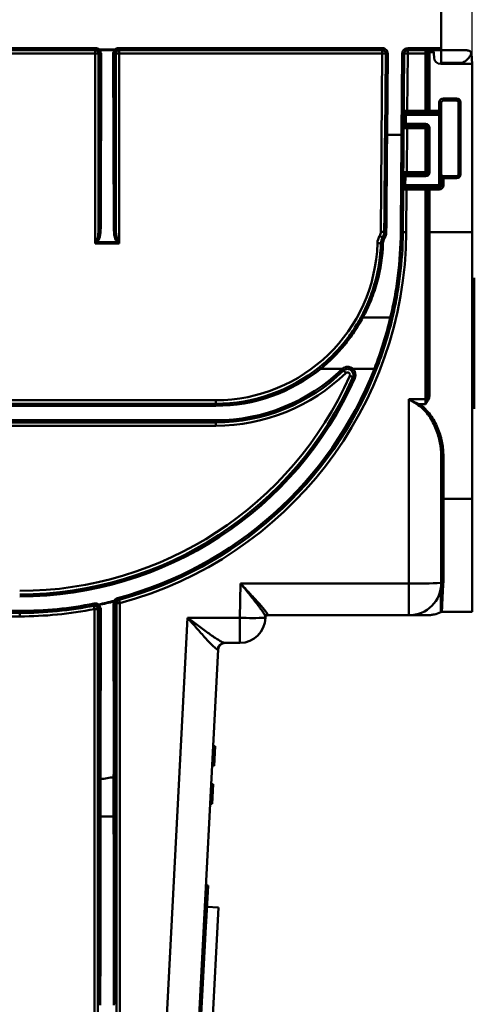
# Model space of a CAD drawing. Units: millimetres. Extents: x 8 to 418, y -29 to 291.
# Drawn here: x 169 to 188, y 205 to 246 of the extents above; entities that cross this region are included whole.
import ezdxf

# ---------------------------------------------------------------- set-up
doc = ezdxf.new("R2010")
doc.units = ezdxf.units.MM
doc.layers.add('FORMAT', color=7, linetype='Continuous')
doc.styles.add('SLDTEXTSTYLE1', font='TXT', dxfattribs={"width": 0.7})
doc.dimstyles.new('SLDDIMSTYLE0', dxfattribs={"dimtxt": 3.393075, "dimasz": 5, "dimexe": 0, "dimexo": 0.0625, "dimgap": 0.848269, "dimtad": 2, "dimdec": 4, "dimlfac": 3.5, "dimrnd": 1e-09, "dimzin": 12, "dimdsep": 46, "dimtxsty": 'SLDTEXTSTYLE1', "dimsah": 1, "dimcen": 0.09, "dimadec": 0, "dimazin": 3, "dimtfac": 1, "dimtdec": 4, "dimtofl": 0, "dimtmove": 0, "dimatfit": 3, "dimfxl": 0, "dimfrac": 2, "dimtolj": 1, "dimtzin": 12, "dimarcsym": 0})

# ---------------------------------------------------------------- blocks, each defined once
blk = doc.blocks.new('_D')
at = {"layer": 'FORMAT'}
for p, q in [((42.751, 244.465), (42.751, 261.265)), ((188.18, 244.465), (188.18, 261.265)), ((42.751, 260.265), (188.18, 260.265))]:
    blk.add_line(p, q, dxfattribs=at)
for points in [[(42.751, 260.265), (47.751, 259.825), (47.751, 260.705)], [(188.18, 260.265), (183.18, 260.705), (183.18, 259.825)]]:
    blk.add_solid(points, dxfattribs=at)
at = {"layer": 'FORMAT', "insert": (111.758, 264.639), "char_height": 3.3931, "attachment_point": 1, "style": 'SLDTEXTSTYLE1'}
blk.add_mtext('509', dxfattribs=at)

msp = doc.modelspace()

# ---------------------------------------------------------------- linework, layer by layer
at = {"color": 7, "linetype": 'Continuous', "lineweight": 50}
for p, q in [((186.894177, 245.122192), (186.894177, 250.093621)), ((165.498703, 245.122192), (172.547334, 245.122192)), ((172.547334, 245.036478), (165.498703, 245.036478)), ((172.524289, 245.036478), (172.524289, 244.896114)), ((172.547334, 245.122192), (172.547334, 245.036478)), ((172.699085, 245.064555), (172.642182, 245.000455)), ((172.699085, 245.064555), (173.347411, 245.064959)), ((172.699085, 245.064555), (172.699103, 245.03437)), ((173.347429, 245.034774), (172.699103, 245.03437)), ((173.347411, 245.064959), (173.347429, 245.034774)), ((173.347411, 245.064959), (173.404141, 245.000708)), ((173.498704, 245.122192), (184.443526, 245.122192)), ((173.498704, 245.122192), (173.498704, 245.036478)), ((184.443526, 245.036478), (173.498704, 245.036478)), ((173.521807, 244.896114), (173.521807, 245.036478)), ((184.443526, 245.122192), (184.443526, 245.036478)), ((184.443526, 244.896114), (184.443526, 245.036478)), ((185.500703, 245.122192), (186.894177, 245.122192)), ((185.500703, 245.122192), (185.500703, 245.036478)), ((186.894177, 245.036478), (185.500703, 245.036478)), ((185.500703, 245.036478), (185.500703, 244.896114)), ((186.237034, 244.896114), (186.237034, 245.036478)), ((186.322748, 244.950764), (186.408463, 244.950764)), ((186.322748, 242.522192), (186.322748, 244.950764)), ((186.408463, 245.036478), (186.408463, 244.950764)), ((186.580927, 244.950764), (186.408463, 244.950764)), ((186.408463, 244.950764), (186.408463, 242.522192)), ((186.576435, 245.036478), (186.592192, 244.735811)), ((186.894177, 245.122192), (186.894177, 245.036478)), ((187.904437, 245.036478), (186.894177, 245.036478)), ((186.894177, 244.510594), (186.894177, 245.036478)), ((172.524289, 244.896114), (165.521805, 244.896114)), ((172.529199, 237.024757), (172.524289, 244.896114)), ((172.689643, 244.893732), (172.667141, 244.893732)), ((172.667141, 244.893732), (172.67163, 237.697413)), ((172.67163, 237.697413), (172.689643, 244.893732)), ((172.775373, 244.863613), (172.75736, 237.667294)), ((173.297752, 237.667647), (173.270706, 244.863328)), ((173.356399, 244.893554), (173.383444, 237.697873)), ((173.378955, 244.893554), (173.356399, 244.893554)), ((173.383444, 237.697873), (173.378955, 244.893554)), ((184.443526, 244.896114), (173.521807, 244.896114)), ((173.521807, 244.896114), (173.526717, 237.02541)), ((184.383706, 237.513685), (184.443526, 244.896114)), ((184.559076, 241.523097), (184.586378, 244.892464)), ((184.67209, 244.891769), (184.586378, 244.892464)), ((184.67209, 244.891769), (184.644788, 241.522402)), ((185.244807, 241.522402), (185.272139, 244.895473)), ((185.272139, 244.895473), (185.357851, 244.894779)), ((185.357851, 244.894779), (185.330515, 241.521288)), ((185.500703, 244.896114), (185.481479, 242.523688)), ((186.237034, 244.896114), (185.500703, 244.896114)), ((186.237034, 242.523688), (186.237034, 244.896114)), ((188.179891, 244.46505), (188.141307, 244.906072)), ((186.877515, 244.46505), (187.632152, 244.46505)), ((186.894177, 244.510594), (187.632334, 244.510594)), ((187.632334, 244.510594), (187.632152, 244.46505)), ((187.632152, 244.46505), (188.031961, 244.46505)), ((188.179891, 244.46505), (188.031961, 244.46505)), ((188.179891, 244.46505), (188.179891, 237.492696)), ((186.979891, 243.036478), (187.522748, 243.036478)), ((186.979891, 243.036478), (186.979891, 242.950764)), ((187.522748, 242.950764), (186.979891, 242.950764)), ((187.522748, 243.036478), (187.522748, 242.950764)), ((185.481479, 242.436478), (185.481479, 242.523688)), ((185.481479, 242.523688), (186.237034, 242.523688)), ((186.237034, 242.436478), (186.237034, 242.523688)), ((186.322748, 242.522192), (186.408463, 242.522192)), ((186.408463, 242.522192), (186.808463, 242.522192)), ((186.808463, 242.522192), (186.808463, 242.86505)), ((186.808463, 242.86505), (186.894177, 242.86505)), ((186.808463, 242.436478), (186.808463, 242.522192)), ((186.808463, 242.522192), (186.894177, 242.522192)), ((186.894177, 242.86505), (186.894177, 242.522192)), ((186.894177, 242.522192), (186.894177, 242.350764)), ((187.694177, 242.86505), (187.608463, 242.86505)), ((187.608463, 239.89904), (187.608463, 242.86505)), ((187.694177, 242.86505), (187.694177, 239.89904)), ((185.422954, 242.350764), (185.337242, 242.351458)), ((185.422954, 242.350764), (185.419944, 241.979335)), ((185.422954, 242.350764), (185.424343, 242.436478)), ((186.808463, 242.350764), (185.422954, 242.350764)), ((185.424343, 242.436478), (186.808463, 242.436478)), ((186.808463, 242.350764), (186.808463, 242.436478)), ((186.808463, 242.350764), (186.894177, 242.350764)), ((186.808463, 239.436478), (186.808463, 242.350764)), ((186.894177, 242.350764), (186.894177, 239.436478)), ((185.419944, 241.979335), (185.334233, 241.98003)), ((185.418555, 241.893621), (185.419944, 241.979335)), ((186.237034, 241.893621), (185.418555, 241.893621)), ((185.419944, 241.979335), (186.237034, 241.979335)), ((185.475692, 241.809403), (185.460875, 239.980831)), ((185.475692, 241.893621), (185.475692, 241.809403)), ((186.237034, 241.809403), (185.475692, 241.809403)), ((186.237034, 241.979335), (186.237034, 241.893621)), ((186.237034, 241.809403), (186.237034, 241.893621)), ((186.237034, 239.980831), (186.237034, 241.809403)), ((186.322748, 239.979335), (186.322748, 241.807907)), ((186.322748, 241.807907), (186.408463, 241.807907)), ((186.408463, 241.807907), (186.408463, 239.979335)), ((184.559069, 241.522257), (184.559076, 241.523097)), ((184.644788, 241.522402), (184.559076, 241.523097)), ((184.644781, 241.521983), (184.644788, 241.522402)), ((185.244801, 241.521983), (184.644781, 241.521983)), ((184.644788, 241.522402), (185.244807, 241.522402)), ((185.244801, 241.521983), (185.244802, 241.522192)), ((185.244806, 241.522192), (185.244807, 241.522402)), ((185.316637, 239.808601), (185.402349, 239.807907)), ((185.402349, 239.807907), (185.399339, 239.436478)), ((185.403738, 239.893621), (185.402349, 239.807907)), ((186.237034, 239.807907), (185.402349, 239.807907)), ((185.403738, 239.893621), (186.237034, 239.893621)), ((185.460875, 239.980831), (185.460875, 239.893621)), ((185.460875, 239.980831), (186.237034, 239.980831)), ((186.237034, 239.980831), (186.237034, 239.893621)), ((186.237034, 239.893621), (186.237034, 239.807907)), ((186.322748, 239.979335), (186.408463, 239.979335)), ((186.979891, 239.727612), (186.894177, 239.727612)), ((186.979891, 239.813326), (186.979891, 239.727612)), ((186.979891, 239.813326), (187.522748, 239.813326)), ((186.979891, 239.727612), (186.979891, 239.436478)), ((187.522748, 239.727612), (186.979891, 239.727612)), ((187.522748, 239.813326), (187.522748, 239.727612)), ((187.608463, 239.89904), (187.694177, 239.89904)), ((185.313628, 239.437173), (185.399339, 239.436478)), ((185.39795, 239.350764), (185.399339, 239.436478)), ((186.808463, 239.350764), (185.39795, 239.350764)), ((185.399339, 239.436478), (186.808463, 239.436478)), ((185.455087, 239.266546), (185.440687, 237.48947)), ((185.455087, 239.266546), (185.455087, 239.350764)), ((186.237034, 239.266546), (185.455087, 239.266546)), ((186.237034, 239.266546), (186.237034, 239.350764)), ((186.237034, 230.563003), (186.237034, 239.266546)), ((186.408463, 239.26505), (186.322748, 239.26505)), ((186.322748, 237.492696), (186.322748, 239.26505)), ((186.808463, 239.26505), (186.408463, 239.26505)), ((186.408463, 239.26505), (186.408463, 237.492696)), ((186.808463, 239.436478), (186.894177, 239.436478)), ((186.808463, 239.350764), (186.808463, 239.436478)), ((186.808463, 239.350764), (186.808463, 239.26505)), ((186.979891, 239.436478), (186.894177, 239.436478)), ((186.322748, 230.818527), (186.322748, 237.492696)), ((186.408463, 237.492696), (186.322748, 237.492696)), ((186.408463, 237.492696), (188.179891, 237.492696)), ((186.408463, 237.492696), (186.408463, 230.779704)), ((188.179891, 237.492696), (188.179891, 226.434394)), ((173.526717, 237.02541), (172.529199, 237.024757)), ((172.605919, 237.072623), (173.449939, 237.073175)), ((188.265606, 235.592321), (188.265606, 230.887022)), ((183.635615, 233.950307), (184.775992, 233.950307)), ((181.889701, 231.830344), (181.83592, 231.897087)), ((182.794828, 231.830344), (181.889701, 231.830344)), ((182.83659, 231.752707), (182.777004, 231.814323)), ((182.849764, 231.764549), (182.794828, 231.830344)), ((183.216005, 231.830344), (183.161069, 231.764549)), ((184.116937, 231.830344), (183.216005, 231.830344)), ((183.305791, 231.444961), (183.227433, 231.479701)), ((184.116937, 231.830344), (184.196717, 231.799008)), ((188.179891, 230.887022), (188.265606, 230.887022)), ((188.265606, 230.887022), (188.265606, 230.551259)), ((160.540625, 230.524686), (177.533443, 230.524686)), ((160.540625, 230.379335), (177.533443, 230.379335)), ((177.533443, 230.293621), (160.540625, 230.293621)), ((177.533443, 230.524686), (177.533443, 230.379335)), ((177.533443, 230.293621), (177.533443, 230.379335)), ((185.55132, 222.927328), (185.55132, 230.563003)), ((185.55132, 230.563003), (186.237034, 230.563003)), ((186.237034, 230.364354), (185.958117, 230.364354)), ((186.237034, 230.364354), (186.237034, 230.563003)), ((188.265606, 230.551259), (188.179891, 230.551259)), ((188.265606, 230.551259), (188.265606, 230.161025)), ((160.540625, 229.693621), (177.533443, 229.693621)), ((177.533443, 229.607907), (160.540625, 229.607907)), ((177.533443, 229.467543), (160.540625, 229.467543)), ((177.533443, 229.607907), (177.533443, 229.693621)), ((177.533443, 229.467543), (177.533443, 229.607907)), ((186.894177, 228.208904), (186.894177, 222.950764)), ((186.979891, 228.262287), (186.979891, 226.434394)), ((188.179891, 226.434394), (186.979891, 226.434394)), ((186.979891, 226.434394), (186.979891, 223.029563)), ((188.179891, 226.434394), (188.179891, 221.749724)), ((178.536315, 221.503743), (178.561164, 222.927328)), ((178.561164, 222.927328), (185.55132, 222.927328)), ((185.55132, 221.607907), (185.55132, 222.927328)), ((172.487368, 222.095704), (172.504172, 222.011654)), ((173.313108, 222.209589), (173.38834, 222.168519)), ((173.313108, 222.209589), (173.31971, 222.183702)), ((173.413771, 180.350764), (173.40741, 222.109837)), ((173.454955, 222.320954), (173.476999, 222.238123)), ((173.550262, 222.112331), (173.556623, 180.353257)), ((168.680978, 221.788071), (169.393945, 221.788516)), ((169.393999, 221.702801), (168.681032, 221.702357)), ((169.393945, 221.788516), (169.393999, 221.702801)), ((172.489298, 180.353257), (172.495622, 221.866797)), ((172.614457, 221.988362), (172.663815, 222.058436)), ((172.638473, 221.864304), (172.63215, 180.350764)), ((172.663815, 222.058436), (172.669326, 222.032295)), ((186.876852, 221.741215), (186.876852, 221.741215)), ((186.876852, 221.741215), (186.876852, 221.741215)), ((186.914085, 221.749724), (188.179891, 221.749724)), ((169.394088, 221.562437), (168.681121, 221.561993)), ((174.206413, 180.353257), (176.363019, 221.503743)), ((176.363019, 221.503743), (178.536315, 221.503743)), ((178.536315, 221.503743), (178.536315, 220.46505)), ((179.594066, 221.547843), (179.593297, 221.503743)), ((179.679768, 221.630612), (179.679346, 221.607907)), ((185.55132, 221.607907), (179.679346, 221.607907)), ((178.536315, 220.46505), (177.893817, 220.46505)), ((177.637865, 220.194288), (175.550146, 180.35824)), ((177.513235, 216.178434), (177.427638, 216.18292)), ((177.47099, 215.372354), (177.513235, 216.178434)), ((177.47099, 215.372354), (177.385393, 215.37684)), ((172.665076, 213.266809), (172.665076, 214.812841)), ((172.665076, 214.812841), (172.750787, 214.812841)), ((172.750787, 214.812841), (172.750787, 213.266809)), ((173.295134, 214.899869), (173.380845, 214.899869)), ((173.295134, 213.266809), (173.295134, 214.899869)), ((173.380845, 214.899869), (173.380845, 213.266809)), ((177.430582, 214.601317), (177.344985, 214.605803)), ((177.431123, 214.611651), (177.345527, 214.616137)), ((177.388337, 213.795237), (177.430582, 214.601317)), ((177.387795, 213.784903), (177.302198, 213.789389)), ((177.388337, 213.795237), (177.30274, 213.799723)), ((172.665076, 213.266809), (172.750787, 213.266809)), ((172.750787, 213.266809), (173.295134, 213.266809)), ((173.295134, 213.266809), (173.380845, 213.266809)), ((177.210875, 210.409062), (177.125278, 210.413548)), ((177.210875, 210.409062), (177.131738, 208.899036)), ((177.6495, 209.497818), (176.468202, 186.957323)), ((177.6495, 209.497818), (177.164451, 209.523238)), ((177.121547, 208.704588), (177.03595, 208.709074)), ((177.131738, 208.899036), (177.046141, 208.903522)), ((177.121547, 208.704588), (177.131738, 208.899036))]:
    msp.add_line(p, q, dxfattribs=at)
at = {"color": 8, "linetype": 'Continuous', "lineweight": 50}
for p, q in [((188.141307, 244.906072), (188.134629, 244.906072)), ((177.121547, 208.704588), (176.916824, 204.798226))]:
    msp.add_line(p, q, dxfattribs=at)
at = {"color": 7, "linetype": 'Continuous', "lineweight": 50, "flags": 128}
for points in [[(172.775373, 244.863613), (172.758737, 244.864222), (172.742733, 244.865956), (172.727969, 244.868749), (172.715008, 244.872494), (172.704341, 244.87705), (172.696375, 244.882243), (172.691413, 244.887875), (172.689643, 244.893732)], [(173.356399, 244.893554), (173.354636, 244.887694), (173.34968, 244.882056), (173.341721, 244.876854), (173.33106, 244.872285), (173.318103, 244.868523), (173.303343, 244.865712), (173.287341, 244.863958), (173.270706, 244.863328)], [(172.75736, 237.667294), (172.740724, 237.667903), (172.72472, 237.669637), (172.709956, 237.67243), (172.696995, 237.676175), (172.686328, 237.680731), (172.678362, 237.685923), (172.6734, 237.691555), (172.67163, 237.697413)], [(173.383444, 237.697873), (173.381681, 237.692014), (173.376725, 237.686376), (173.368766, 237.681173), (173.358105, 237.676604), (173.345148, 237.672843), (173.330388, 237.670031), (173.314387, 237.668277), (173.297752, 237.667647)], [(183.56028, 233.965752), (183.563392, 233.968628), (183.568801, 233.970112), (183.576336, 233.970157), (183.585757, 233.968761), (183.596764, 233.965969), (183.609007, 233.96187), (183.622096, 233.956593), (183.635615, 233.950307)], [(184.775992, 233.950307), (184.793001, 233.946054), (184.809297, 233.940913), (184.824199, 233.9351), (184.837081, 233.928859), (184.847406, 233.92245), (184.854739, 233.916143), (184.858774, 233.910201), (184.859341, 233.904874)], [(186.408463, 230.779704), (186.391741, 230.78045), (186.375661, 230.782659), (186.360842, 230.786247), (186.347854, 230.791075), (186.337194, 230.796958), (186.329273, 230.80367), (186.324395, 230.810953), (186.322748, 230.818527)], [(186.894177, 228.208904), (186.895824, 228.219319), (186.900702, 228.229333), (186.908622, 228.238562), (186.919282, 228.246652), (186.932271, 228.253291), (186.94709, 228.258224), (186.963169, 228.261261), (186.979891, 228.262287)], [(173.291866, 222.074593), (173.307556, 222.075428), (173.322484, 222.077115), (173.336135, 222.079595), (173.348038, 222.082784), (173.357784, 222.086571), (173.365036, 222.090826), (173.369544, 222.095403), (173.371153, 222.100142)], [(169.394088, 221.562437), (169.394071, 221.589951), (169.394054, 221.616336), (169.394039, 221.640602), (169.394025, 221.661837), (169.394014, 221.679243), (169.394006, 221.692164), (169.394001, 221.700117), (169.393999, 221.702801)], [(172.674478, 221.871458), (172.676386, 221.866327), (172.681745, 221.861407), (172.690333, 221.856901), (172.701796, 221.852995), (172.715664, 221.849848), (172.731365, 221.847591), (172.748252, 221.846317), (172.765631, 221.846078)]]:
    msp.add_lwpolyline(points, dxfattribs=at)
at = {"color": 7, "linetype": 'Continuous', "lineweight": 50}
for centre, radius, start, end in [((172.524286, 244.893624), 0.142854, 0.0433662, 89.9989133), ((172.635435, 245.076504), 0.076348, 275.0705763, 326.5044666), ((173.411259, 245.076795), 0.07642, 213.3582143, 264.6558071), ((173.52181, 244.893624), 0.142854, 90.0010939, 180.0280954), ((184.443526, 244.893621), 0.228571, 359.5357412, 90), ((184.443526, 244.893621), 0.142857, 359.5357412, 90), ((185.500703, 244.893621), 0.228571, 90, 179.5357412), ((185.500703, 244.893621), 0.142857, 90, 179.5357412), ((186.237034, 244.950764), 0.085714, 0, 90), ((187.998993, 244.893621), 0.142857, 5, 22.529556), ((172.560878, 242.806031), 2.090404, 87.086197, 91.0029187), ((173.487825, 242.805821), 2.090569, 89.0686332, 92.9851297), ((184.462636, 242.847185), 2.049018, 86.5377509, 90.5343844), ((185.448416, 242.84854), 2.048241, 88.5371879, 92.5342071), ((186.258456, 243.667163), 1.229138, 87.0016736, 90.9986309), ((186.877515, 244.750764), 0.285714, 183, 270), ((186.979891, 242.86505), 0.171429, 90, 180), ((186.979891, 242.86505), 0.085714, 90, 180), ((187.522748, 242.86505), 0.171429, 0, 90), ((187.522748, 242.86505), 0.085714, 0, 90), ((185.424343, 242.522192), 0.085714, 179.5357412, 270), ((186.258456, 241.294737), 1.229138, 87.0016736, 90.9986309), ((186.237034, 242.522192), 0.085714, 270, 0), ((186.808463, 242.350764), 0.085714, 0, 90), ((185.418555, 241.807907), 0.085714, 90, 179.5357412), ((186.237034, 241.807907), 0.171429, 0, 90), ((186.237034, 241.807907), 0.085714, 0, 90), ((186.258456, 240.580452), 1.229138, 87.0016736, 90.9986309), ((184.587892, 237.145667), 4.376685, 89.2552409, 90.3773251), ((185.403738, 239.979335), 0.085714, 179.5357412, 270), ((186.258456, 238.75188), 1.229138, 87.0016736, 90.9986309), ((186.237034, 239.979335), 0.085714, 270, 0), ((186.237034, 239.979335), 0.171429, 270, 0), ((186.979891, 239.89904), 0.085714, 180, 270), ((187.522748, 239.89904), 0.171429, 270, 0), ((187.522748, 239.89904), 0.085714, 270, 0), ((185.39795, 239.26505), 0.085714, 90, 179.5357412), ((186.237034, 239.26505), 0.085714, 0, 90), ((186.258456, 238.037595), 1.229138, 87.0016736, 90.9986309), ((186.808463, 239.436478), 0.085714, 270, 0), ((186.808463, 239.436478), 0.171429, 270, 0), ((169.384071, 237.619577), 16.057143, 285.0380378, 359.5357412), ((184.872886, 237.015059), 0.628571, 148.9255383, 178.2525582), ((184.04086, 237.516464), 0.342857, 328.9255383, 359.5357412), ((183.116651, 235.248367), 2.419922, 56.3699251, 59.7836604), ((184.402816, 235.464756), 2.049018, 86.5377509, 90.5343844), ((184.395779, 237.042286), 0.229271, 54.078501, 74.5456509), ((184.589175, 237.284936), 0.233646, 84.3273927, 105.545267), ((185.231508, 237.265216), 0.232576, 73.4303215, 94.7811089), ((185.388399, 235.441896), 2.048241, 88.5371879, 92.5342071), ((172.823599, 237.319414), 0.329076, 221.4955907, 228.5863578), ((173.231935, 237.319695), 0.329086, 311.4870887, 318.5774056), ((177.533443, 237.238971), 6.714286, 270, 358.2525582), ((184.217792, 234.983426), 2.050976, 85.2565186, 89.250895), ((184.445961, 236.835688), 0.200436, 82.226357, 106.9885822), ((177.533443, 237.236478), 6.857143, 270, 308.8618342), ((169.384071, 237.619577), 15, 270.0357412, 336.0901412), ((169.384071, 237.617084), 15.142857, 270.0357412, 336.0901412), ((169.384071, 237.617084), 15.828571, 284.903142, 338.5562107), ((169.384071, 237.617084), 15.914286, 284.903142, 338.5562107), ((177.533443, 237.236478), 6.942857, 270, 308.8618342), ((177.533443, 237.236478), 7.542857, 270, 314.0406846), ((177.533443, 237.236478), 7.628571, 270, 314.0406846), ((177.533443, 237.238971), 7.771429, 270, 314.0406846), ((183.005416, 231.57813), 0.328571, 129.8605085, 134.0406846), ((183.005416, 231.57813), 0.242857, 129.8605085, 134.0406846), ((180.830343, 229.664952), 2.89547, 43.3486697, 46.1405594), ((183.005416, 231.580624), 0.1, 336.0901412, 134.0406846), ((182.213321, 229.458124), 2.261679, 63.3596435, 67.0053565), ((183.005416, 231.57813), 0.242857, 336.0901412, 50.1394915), ((183.005416, 231.57813), 0.328571, 336.0901412, 50.1394915), ((169.384071, 237.617084), 15.228571, 270.0357412, 336.0901412), ((186.212506, 230.180933), 0.313618, 144.2074702, 152.743687), ((186.240012, 226.720691), 3.842313, 89.195122, 90.0444083), ((186.427258, 230.695332), 0.188076, 224.8783097, 246.0592476), ((185.886932, 242.180893), 19.25649, 269.0013691, 272.9983264), ((185.55132, 222.950764), 1.342857, 270, 0), ((186.973145, 222.855225), 0.082228, 87.3956629, 174.1314052), ((186.976573, 222.947155), 0.082475, 87.6942899, 177.4918251), ((169.384071, 237.617084), 15.828571, 270.0357412, 281.3064549), ((169.384071, 237.617084), 15.900574, 281.9036052, 284.305991), ((169.384071, 237.617084), 15.927289, 281.9036052, 284.305991), ((173.370552, 222.250814), 0.084196, 232.853751, 282.1970146), ((169.24122, 237.617084), 16.057143, 284.9041193, 285.0380378), ((173.550262, 222.109843), 0.142852, 105.0388112, 180.0020719), ((173.515295, 220.022123), 2.0905, 89.0415886, 92.958183), ((166.09703, 220.145894), 7.708277, 14.7799369, 15.823925), ((169.384071, 237.617084), 15.914286, 270.0357412, 281.3064549), ((169.384071, 237.619577), 16.057143, 270.0357412, 281.1734531), ((172.495618, 221.864304), 0.142856, 359.9996367, 101.1720235), ((162.367716, 219.901672), 10.316792, 10.9806955, 11.7604999), ((172.530589, 219.776589), 2.0905, 87.041817, 90.9584114), ((172.594081, 222.070039), 0.08418, 284.0075146, 333.3608574), ((169.526923, 237.617084), 16.057143, 281.1734531, 281.3044375), ((186.914085, 221.664005), 0.085714, 89.8878246, 115.5632896), ((179.064806, 236.650001), 15.155476, 268.0016174, 271.9983826), ((178.536315, 221.522192), 1.057143, 270, 359), ((179.679346, 221.522192), 0.085714, 90, 179), ((179.679008, 221.545646), 0.08497, 89.4874317, 178.5183525), ((177.89623, 220.182225), 0.282835, 90.4888586, 177.4196013), ((177.923188, 220.179335), 0.285714, 90, 177), ((169.384071, 237.617084), 23.051426, 278.398225, 279.7684482)]:
    msp.add_arc(centre, radius, start, end, dxfattribs=at)
for centre, major_axis, ratio, start_param, end_param in [((172.547334, 244.893621), (0.22858, 0), 0.99996203, 0.844796558, 1.570796327), ((172.547334, 244.893621), (0.142869, 0), 0.99991647, 0.844796558, 1.570796327), ((172.546774, 244.893621), (0.102188, 0.100373), 0.994766906, 5.504900302, 6.348920973), ((172.546793, 244.863436), (0.162909, 0.16087), 0.996726211, 5.50322128, 6.347241951), ((173.499287, 244.863436), (0.163013, -0.160766), 0.996717991, 3.074230684, 3.922167727), ((173.498704, 244.893621), (-0.22858, 0), 0.99996184, 4.71238898, 5.435719554), ((173.499268, 244.893621), (0.102254, -0.100308), 0.994753757, 3.072547553, 3.920484595), ((173.498704, 244.893621), (0.142869, 0), 0.999916052, 1.570796327, 2.294126901), ((185.481488, 242.522192), (0.142856, -0.000694), 0.01047099, 1.570903797, 3.141558711), ((186.237034, 242.522192), (0.171429, 0), 0.5, 4.71238898, 6.283185307), ((185.4757, 241.807907), (0.142856, -0.000694), 0.01047099, 1.570903797, 3.141558711), ((185.460883, 239.979335), (0.142856, -0.000694), 0.01047099, 1.570903797, 3.141558711), ((185.455095, 239.26505), (0.142856, -0.000694), 0.01047099, 1.570903797, 3.141558711), ((186.237034, 239.26505), (0.171429, 0), 0.5, 0, 1.570796327), ((172.528775, 237.70289), (-0.000398, 0.638617), 0.223697613, 3.484030601, 4.703673221), ((172.528794, 237.672704), (-0.000397, 0.637121), 0.358756546, 3.484030601, 4.703673221), ((173.526311, 237.673357), (-0.000397, 0.637121), 0.358756546, 1.57953386, 2.79917648), ((173.526292, 237.703542), (-0.000398, 0.638617), 0.223697613, 1.57953386, 2.79917648), ((172.529199, 237.022264), (0.14271, 0.228645), 0.004898025, 1.220521984, 1.562949045), ((172.529199, 237.022264), (0.228482, 0.142995), 0.007840948, 1.223462054, 1.565889115), ((173.526717, 237.022916), (0.228655, -0.142696), 0.007847571, 1.575693705, 1.918120766), ((173.526717, 237.022916), (-0.142995, 0.228453), 0.00490824, 4.720230354, 5.062657415), ((176.292381, 220.179335), (1.345484, 0.014954), 0.003693271, 6.282950566, 6.473025334), ((172.466353, 213.266809), (0, 22.771429), 0.008726868, 4.36332313, 4.71238898), ((172.552064, 213.266809), (0, 22.857143), 0.008694142, 4.36332313, 4.71238898), ((173.493857, 213.266809), (0, 22.857143), 0.008694142, 1.570796327, 1.919862177), ((173.579568, 213.266809), (0, 22.771429), 0.008726868, 1.570796327, 1.919862177)]:
    msp.add_ellipse(centre, major_axis=major_axis, ratio=ratio, start_param=start_param, end_param=end_param, dxfattribs=at)
for points, knots in [([(187.904437, 245.036478), (187.923182, 245.036478), (187.941381, 245.034915), (187.975259, 245.030726), (187.991366, 245.027921), (188.035794, 245.017953), (188.061261, 245.009013), (188.122018, 244.975698), (188.142228, 244.943617), (188.134629, 244.906072)], [0, 0, 0, 0, 0.125, 0.125, 0.25, 0.25, 0.5, 0.5, 1, 1, 1, 1]), ([(187.632334, 244.510594), (187.667283, 244.505045), (187.703094, 244.506071), (187.771468, 244.520239), (187.803893, 244.53311), (187.862619, 244.56414), (187.889604, 244.582506), (187.939161, 244.621485), (187.961535, 244.641926), (188.023242, 244.704458), (188.057445, 244.748073), (188.109218, 244.830507), (188.127408, 244.870392), (188.134629, 244.906072)], [0, 0, 0, 0, 0.125, 0.125, 0.25, 0.25, 0.375, 0.375, 0.5, 0.5, 0.75, 0.75, 1, 1, 1, 1]), ([(184.526558, 237.510035), (184.531962, 238.176969), (184.537376, 238.845058), (184.548215, 240.182765), (184.553642, 240.852513), (184.559069, 241.522257)], [0, 0, 0, 0, 0.5, 0.5, 1, 1, 1, 1]), ([(184.644781, 241.521983), (184.639357, 240.853521), (184.633932, 240.185054), (184.623093, 238.849907), (184.617679, 238.183096), (184.61227, 237.517438)], [0, 0, 0, 0, 0.5, 0.5, 1, 1, 1, 1]), ([(185.212123, 237.496983), (185.217559, 238.16601), (185.223002, 238.836218), (185.233896, 240.178191), (185.239349, 240.850096), (185.244801, 241.521983)], [0, 0, 0, 0, 0.5, 0.5, 1, 1, 1, 1]), ([(185.244806, 241.522192), (185.267461, 241.522009), (185.289615, 241.521807), (185.321244, 241.521473), (185.330516, 241.521343), (185.330515, 241.521288)], [0, 0, 0, 0, 0.5, 0.5, 1, 1, 1, 1]), ([(185.330515, 241.521288), (185.32506, 240.848039), (185.319605, 240.174781), (185.308709, 238.830086), (185.303267, 238.158519), (185.297835, 237.488134)], [0, 0, 0, 0, 0.5, 0.5, 1, 1, 1, 1]), ([(184.387397, 237.027377), (184.388669, 237.069066), (184.395374, 237.110577), (184.418769, 237.18977), (184.435312, 237.227491), (184.456873, 237.263268)], [0, 0, 0, 0, 0.5, 0.5, 1, 1, 1, 1]), ([(184.456873, 237.263268), (184.479372, 237.300603), (184.496417, 237.340053), (184.519936, 237.42306), (184.526205, 237.466475), (184.526558, 237.510035)], [0, 0, 0, 0, 0.5, 0.5, 1, 1, 1, 1]), ([(184.530287, 237.227955), (184.512534, 237.198584), (184.49891, 237.167615), (184.479642, 237.102593), (184.474119, 237.068509), (184.473072, 237.034282)], [0, 0, 0, 0, 0.5, 0.5, 1, 1, 1, 1]), ([(184.61227, 237.517438), (184.611854, 237.466321), (184.604474, 237.41537), (184.576796, 237.317989), (184.556742, 237.271724), (184.530287, 237.227955)], [0, 0, 0, 0, 0.5, 0.5, 1, 1, 1, 1]), ([(184.775992, 233.950307), (184.844996, 234.235485), (184.906154, 234.523972), (185.012253, 235.106179), (185.0572, 235.399915), (185.167104, 236.287853), (185.207181, 236.888718), (185.212123, 237.496983)], [0, 0, 0, 0, 0.25, 0.25, 0.5, 0.5, 1, 1, 1, 1]), ([(185.297835, 237.488134), (185.292856, 236.873755), (185.252415, 236.266802), (185.141759, 235.369739), (185.096528, 235.072962), (184.989897, 234.484662), (184.928487, 234.193124), (184.859341, 233.904874)], [0, 0, 0, 0, 0.5, 0.5, 0.75, 0.75, 1, 1, 1, 1]), ([(183.56028, 233.965752), (183.684999, 234.195567), (183.797424, 234.434), (183.946301, 234.80473), (183.992662, 234.930677), (184.077511, 235.18382), (184.116159, 235.311381), (184.290615, 235.953981), (184.370796, 236.483213), (184.387397, 237.027377)], [0, 0, 0, 0, 0.25, 0.25, 0.375, 0.375, 0.5, 0.5, 1, 1, 1, 1]), ([(184.473072, 237.034282), (184.456319, 236.486845), (184.375624, 235.954412), (184.199678, 235.307944), (184.160689, 235.179617), (184.07505, 234.924957), (184.028269, 234.798326), (183.877586, 234.424729), (183.763282, 234.183523), (183.635615, 233.950307)], [0, 0, 0, 0, 0.5, 0.5, 0.625, 0.625, 0.75, 0.75, 1, 1, 1, 1]), ([(181.83592, 231.897087), (182.193375, 232.185123), (182.516024, 232.503806), (182.877005, 232.937699), (182.947067, 233.026269), (183.082885, 233.206977), (183.1488, 233.299356), (183.338646, 233.579839), (183.454595, 233.77101), (183.56028, 233.965752)], [0, 0, 0, 0, 0.5, 0.5, 0.625, 0.625, 0.75, 0.75, 1, 1, 1, 1]), ([(183.635615, 233.950307), (183.5288, 233.751093), (183.411599, 233.555465), (183.219644, 233.268332), (183.152984, 233.173738), (183.015589, 232.988638), (182.944695, 232.897888), (182.579322, 232.453195), (182.252424, 232.126176), (181.889701, 231.830344)], [0, 0, 0, 0, 0.25, 0.25, 0.375, 0.375, 0.5, 0.5, 1, 1, 1, 1]), ([(184.116937, 231.830344), (184.253934, 232.183373), (184.37682, 232.536835), (184.596026, 233.24382), (184.69234, 233.597348), (184.775992, 233.950307)], [0, 0, 0, 0, 0.5, 0.5, 1, 1, 1, 1]), ([(184.859341, 233.904874), (184.775175, 233.554005), (184.67829, 233.202697), (184.457877, 232.500413), (184.334355, 232.14943), (184.196717, 231.799008)], [0, 0, 0, 0, 0.5, 0.5, 1, 1, 1, 1]), ([(182.794828, 231.830344), (182.853677, 231.880077), (182.928631, 231.907632), (183.043824, 231.907628), (183.081459, 231.900928), (183.153662, 231.874391), (183.186581, 231.85521), (183.216005, 231.830344)], [0, 0, 0, 0, 0.5, 0.5, 0.75, 0.75, 1, 1, 1, 1]), ([(183.161069, 231.764549), (183.117435, 231.800981), (183.062078, 231.820986), (182.948771, 231.820989), (182.893397, 231.800981), (182.849764, 231.764549)], [0, 0, 0, 0, 0.5, 0.5, 1, 1, 1, 1]), ([(186.293986, 230.562626), (186.305967, 230.604153), (186.312289, 230.646661), (186.320895, 230.732393), (186.322748, 230.775402), (186.322748, 230.818527)], [0, 0, 0, 0, 0.5, 0.5, 1, 1, 1, 1]), ([(186.408463, 230.779704), (186.408463, 230.735417), (186.404558, 230.691528), (186.386787, 230.604791), (186.37359, 230.562747), (186.350939, 230.523438)], [0, 0, 0, 0, 0.5, 0.5, 1, 1, 1, 1]), ([(185.933709, 230.324562), (185.870255, 230.362343), (185.806838, 230.401459), (185.679536, 230.481254), (185.615187, 230.522243), (185.55132, 230.563003)], [0, 0, 0, 0, 0.5, 0.5, 1, 1, 1, 1]), ([(185.958117, 230.364354), (185.890618, 230.395818), (185.823095, 230.42843), (185.687612, 230.494937), (185.619266, 230.529036), (185.55132, 230.563003)], [0, 0, 0, 0, 0.5, 0.5, 1, 1, 1, 1]), ([(186.894177, 228.208904), (186.894177, 228.394179), (186.874149, 228.579983), (186.818302, 228.859634), (186.795305, 228.953), (186.740287, 229.139938), (186.708159, 229.233804), (186.634351, 229.420146), (186.592876, 229.512233), (186.499225, 229.693515), (186.446981, 229.782925), (186.328693, 229.956499), (186.263474, 230.039707), (186.114728, 230.19452), (186.030505, 230.266929), (185.933709, 230.324562)], [0, 0, 0, 0, 0.25, 0.25, 0.375, 0.375, 0.5, 0.5, 0.625, 0.625, 0.75, 0.75, 0.875, 0.875, 1, 1, 1, 1]), ([(185.958117, 230.364354), (186.058584, 230.308478), (186.147209, 230.237982), (186.304469, 230.086145), (186.373847, 230.00413), (186.500009, 229.832388), (186.555962, 229.743553), (186.656289, 229.563254), (186.700787, 229.471513), (186.780045, 229.285633), (186.814589, 229.191855), (186.873698, 229.005188), (186.8984, 228.911959), (186.958383, 228.632733), (186.979891, 228.447239), (186.979891, 228.262287)], [0, 0, 0, 0, 0.125, 0.125, 0.25, 0.25, 0.375, 0.375, 0.5, 0.5, 0.625, 0.625, 0.75, 0.75, 1, 1, 1, 1]), ([(186.293986, 230.562626), (186.285393, 230.527873), (186.276033, 230.49392), (186.256834, 230.427726), (186.246879, 230.395231), (186.237034, 230.364354)], [0, 0, 0, 0, 0.5, 0.5, 1, 1, 1, 1]), ([(186.979891, 226.434394), (186.957245, 226.434394), (186.935102, 226.427649), (186.90348, 226.404695), (186.894177, 226.388365), (186.894177, 226.372159)], [0, 0, 0, 0, 0.5, 0.5, 1, 1, 1, 1]), ([(179.594066, 221.547843), (179.594388, 221.566276), (179.583458, 221.594224), (179.553812, 221.648692), (179.541603, 221.669068), (179.513846, 221.712634), (179.498241, 221.73594), (179.446947, 221.809996), (179.406535, 221.8652), (179.319516, 221.98071), (179.272559, 222.041512), (179.173148, 222.168438), (179.120681, 222.234558), (179.014048, 222.367964), (178.959493, 222.43574), (178.848327, 222.573365), (178.791624, 222.643322), (178.705459, 222.749526), (178.676671, 222.784991), (178.618984, 222.856064), (178.589854, 222.891956), (178.561164, 222.927328)], [0, 0, 0, 0, 0.125, 0.125, 0.1875, 0.1875, 0.25, 0.25, 0.375, 0.375, 0.5, 0.5, 0.625, 0.625, 0.75, 0.75, 0.875, 0.875, 0.9375, 0.9375, 1, 1, 1, 1]), ([(179.679768, 221.630612), (179.680084, 221.647646), (179.668457, 221.673519), (179.636692, 221.724184), (179.623582, 221.74318), (179.593729, 221.783855), (179.576928, 221.805638), (179.521638, 221.874936), (179.477967, 221.926732), (179.383841, 222.035214), (179.333009, 222.092367), (179.2253, 222.211796), (179.168384, 222.274093), (179.052726, 222.399778), (178.993548, 222.463647), (178.872929, 222.593382), (178.811389, 222.659351), (178.717835, 222.759552), (178.686579, 222.793014), (178.623946, 222.860076), (178.592308, 222.893955), (178.561164, 222.927328)], [0, 0, 0, 0, 0.125, 0.125, 0.1875, 0.1875, 0.25, 0.25, 0.375, 0.375, 0.5, 0.5, 0.625, 0.625, 0.75, 0.75, 0.875, 0.875, 0.9375, 0.9375, 1, 1, 1, 1]), ([(186.976881, 222.937368), (186.964043, 222.740984), (186.955607, 222.568793), (186.9448, 222.3464), (186.941588, 222.278262), (186.935707, 222.154029), (186.933036, 222.09786), (186.920846, 221.848567), (186.914035, 221.748989), (186.914085, 221.749724)], [0, 0, 0, 0, 0.25, 0.25, 0.375, 0.375, 0.5, 0.5, 1, 1, 1, 1]), ([(186.876852, 221.741215), (186.87687, 221.740867), (186.875552, 221.76447), (186.873107, 221.835401), (186.872233, 221.864974), (186.87069, 221.936012), (186.870018, 221.977534), (186.868776, 222.119234), (186.868899, 222.236638), (186.874353, 222.51643), (186.879331, 222.678837), (186.891347, 222.863633)], [0, 0, 0, 0, 0.25, 0.25, 0.375, 0.375, 0.5, 0.5, 0.75, 0.75, 1, 1, 1, 1]), ([(172.487368, 222.095704), (172.517928, 222.101814), (172.549198, 222.101589), (172.609623, 222.088829), (172.638473, 222.076286), (172.663815, 222.058436)], [0, 0, 0, 0, 0.5, 0.5, 1, 1, 1, 1]), ([(173.313108, 222.209589), (173.327961, 222.236796), (173.348305, 222.260791), (173.396883, 222.298926), (173.424838, 222.312939), (173.454955, 222.320954)], [0, 0, 0, 0, 0.5, 0.5, 1, 1, 1, 1]), ([(173.371153, 222.100142), (173.374359, 220.928209), (173.376771, 219.742238), (173.380013, 217.342357), (173.380845, 216.128464), (173.380845, 214.899869)], [0, 0, 0, 0, 0.5, 0.5, 1, 1, 1, 1]), ([(172.674478, 221.871458), (172.674577, 221.894262), (172.669261, 221.91653), (172.648888, 221.956734), (172.633658, 221.974767), (172.614457, 221.988362)], [0, 0, 0, 0, 0.5, 0.5, 1, 1, 1, 1]), ([(172.665076, 214.812841), (172.665076, 216.016685), (172.665881, 217.206452), (172.669024, 219.559162), (172.671363, 220.722091), (172.674478, 221.871458)], [0, 0, 0, 0, 0.5, 0.5, 1, 1, 1, 1]), ([(172.669326, 222.032295), (172.699511, 222.011086), (172.724037, 221.982672), (172.757054, 221.918511), (172.765771, 221.882655), (172.765631, 221.846078)], [0, 0, 0, 0, 0.5, 0.5, 1, 1, 1, 1]), ([(172.765631, 221.846078), (172.763455, 221.276936), (172.76152, 220.701242), (172.758126, 219.54161), (172.756665, 218.957212), (172.752966, 217.190071), (172.751433, 216.004774), (172.750787, 214.812841)], [0, 0, 0, 0, 0.25, 0.25, 0.5, 0.5, 1, 1, 1, 1]), ([(173.295134, 214.899869), (173.295515, 215.508087), (173.295719, 216.116305), (173.295789, 217.32726), (173.295656, 217.930675), (173.294782, 219.733564), (173.293573, 220.914335), (173.291866, 222.074593)], [0, 0, 0, 0, 0.25, 0.25, 0.5, 0.5, 1, 1, 1, 1]), ([(186.876852, 221.741215), (186.785236, 221.697032), (186.69053, 221.664024), (186.54404, 221.630528), (186.494465, 221.622058), (186.393772, 221.610695), (186.343613, 221.607907), (186.293538, 221.607907)], [0, 0, 0, 0, 0.5, 0.5, 0.75, 0.75, 1, 1, 1, 1]), ([(177.613682, 220.194959), (177.595305, 220.195108), (177.568191, 220.20978), (177.516088, 220.248848), (177.496685, 220.264879), (177.455538, 220.301072), (177.433662, 220.321323), (177.364533, 220.38761), (177.313471, 220.439507), (177.207608, 220.550505), (177.152319, 220.610081), (177.037634, 220.735687), (176.978188, 220.801798), (176.858706, 220.935938), (176.798242, 221.00444), (176.675869, 221.143864), (176.613918, 221.214838), (176.519969, 221.322815), (176.488625, 221.358897), (176.425866, 221.431219), (176.394154, 221.467803), (176.363019, 221.503743)], [0, 0, 0, 0, 0.125, 0.125, 0.1875, 0.1875, 0.25, 0.25, 0.375, 0.375, 0.5, 0.5, 0.625, 0.625, 0.75, 0.75, 0.875, 0.875, 0.9375, 0.9375, 1, 1, 1, 1]), ([(177.893817, 220.46505), (177.870841, 220.46505), (177.836683, 220.477256), (177.771644, 220.509104), (177.747551, 220.522088), (177.696574, 220.551286), (177.669524, 220.567577), (177.58424, 220.620737), (177.521616, 220.662073), (177.391937, 220.750319), (177.324301, 220.797603), (177.184265, 220.897095), (177.111874, 220.949315), (176.966276, 221.055344), (176.892598, 221.10949), (176.743559, 221.219652), (176.668141, 221.275713), (176.553888, 221.360926), (176.515768, 221.389405), (176.439443, 221.446493), (176.400911, 221.475348), (176.363019, 221.503743)], [0, 0, 0, 0, 0.125, 0.125, 0.1875, 0.1875, 0.25, 0.25, 0.375, 0.375, 0.5, 0.5, 0.625, 0.625, 0.75, 0.75, 0.875, 0.875, 0.9375, 0.9375, 1, 1, 1, 1]), ([(186.293538, 221.607907), (186.293915, 221.607907), (186.280495, 221.607907), (186.232314, 221.607907), (186.197883, 221.607907), (186.118986, 221.607907), (186.074577, 221.607907), (185.98359, 221.607907), (185.936965, 221.607907), (185.801601, 221.607907), (185.71734, 221.607907), (185.592667, 221.607907), (185.55132, 221.607907), (185.55132, 221.607907)], [0, 0, 0, 0, 0.125, 0.125, 0.25, 0.25, 0.375, 0.375, 0.5, 0.5, 0.75, 0.75, 1, 1, 1, 1])]:
    msp.add_open_spline(points, degree=3, knots=knots, dxfattribs=at)
for points in [[(186.350939, 230.523438), (186.318509, 230.467158), (186.277685, 230.41565), (186.237034, 230.364354)], [(186.979891, 223.029563), (186.979891, 222.998275), (186.978854, 222.967544), (186.976881, 222.937368)], [(173.291866, 222.074593), (173.29181, 222.1125), (173.301217, 222.149917), (173.31971, 222.183702)], [(173.38834, 222.168519), (173.376645, 222.146967), (173.371051, 222.123592), (173.371153, 222.100142)], [(173.476999, 222.238123), (173.439325, 222.228097), (173.406766, 222.202269), (173.38834, 222.168519)], [(172.614457, 221.988362), (172.582621, 222.010785), (172.542357, 222.019288), (172.504172, 222.011654)]]:
    msp.add_open_spline(points, degree=3, dxfattribs=at)

# ---------------------------------------------------------------- dimensions: what is measured, and where the dimension line sits
at = {"layer": 'FORMAT'}
dim = msp.add_linear_dim(base=(188.179891, 260.26505), p1=(42.75132, 244.46505), p2=(188.179891, 244.46505), dimstyle='SLDDIMSTYLE0', dxfattribs=at)
dim.commit()
dim.dimension.update_dxf_attribs({"geometry": '_D', "text_midpoint": (114.894235, 260.26505), "dimtype": 160})

doc.saveas('drawing.dxf')
